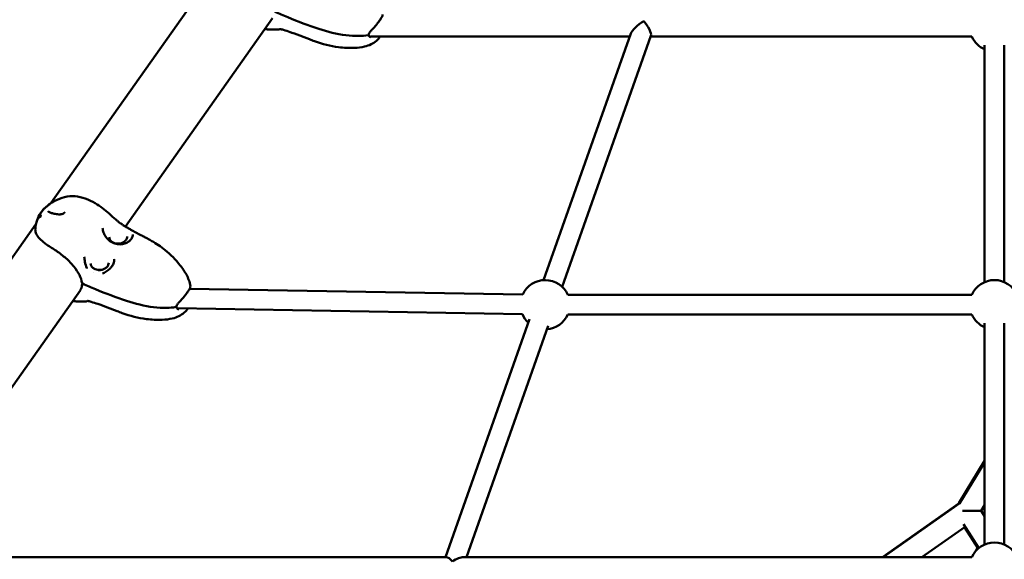
# Model space of a CAD drawing. Units: millimetres. Extents: x -510 to 40063, y 3 to 8085.
# Drawn here: x 21473 to 22272, y 2931 to 3369 of the extents above; entities that cross this region are included whole.
import ezdxf

# ---------------------------------------------------------------- set-up
doc = ezdxf.new("R2010")
doc.units = ezdxf.units.MM
doc.layers.add('Visible (ISO)', color=7, linetype='Continuous', lineweight=50)
doc.styles.get("Standard").update_dxf_attribs({"font": 'Square-721-BT.ttf'})
doc.dimstyles.new('OLCU', dxfattribs={"dimtxt": 300, "dimasz": 150, "dimexe": 0.18, "dimexo": 0.0625, "dimgap": 50, "dimtad": 1, "dimdec": 0, "dimlfac": 0.1, "dimrnd": 5, "dimzin": 0, "dimdsep": 46, "dimtxsty": 'Standard', "dimcen": 0.09, "dimse1": 1, "dimse2": 1, "dimadec": 0, "dimazin": 0, "dimtfac": 1, "dimtdec": 0, "dimtofl": 0, "dimtmove": 0, "dimatfit": 3, "dimfxl": 1, "dimtolj": 1, "dimtzin": 0, "dimarcsym": 0})

# ---------------------------------------------------------------- blocks, each defined once
blk = doc.blocks.new('*D3')
at = {"color": 0, "lineweight": -2, "transparency": 16777216}
blk.add_line((17167.37, 7400.47), (29998.52, 7400.47), dxfattribs=at)
at = {"color": 0, "transparency": 16777216}
for points in [[(17167.37, 7458.81), (17167.37, 7342.14), (16817.37, 7400.47)], [(29998.52, 7458.81), (29998.52, 7342.14), (30348.52, 7400.47)]]:
    blk.add_solid(points, dxfattribs=at)
at = {"layer": 'Defpoints', "color": 0, "transparency": 16777216}
for p in [(30348.52, 7400.47), (16817.37, 764.53), (30348.52, 222.28)]:
    blk.add_point(p, dxfattribs=at)
at = {"color": 0, "transparency": 16777216, "insert": (23582.94, 7756.52), "char_height": 500, "attachment_point": 5}
blk.add_mtext('\\A1;1355', dxfattribs=at)
blk = doc.blocks.new('*D4')
at = {"color": 0, "lineweight": -2, "transparency": 16777216}
blk.add_line((16738.05, 6968.38), (16738.05, 551.28), dxfattribs=at)
at = {"color": 0, "transparency": 16777216}
for points in [[(16679.71, 6968.38), (16796.38, 6968.38), (16738.05, 7318.38)], [(16679.71, 551.28), (16796.38, 551.28), (16738.05, 201.28)]]:
    blk.add_solid(points, dxfattribs=at)
at = {"layer": 'Defpoints', "color": 0, "transparency": 16777216}
for p in [(23538.75, 7318.38), (16738.05, 201.28), (22393.4, 201.28)]:
    blk.add_point(p, dxfattribs=at)
at = {"color": 0, "transparency": 16777216, "insert": (16382, 3759.83), "char_height": 500, "attachment_point": 5, "rotation": 90}
blk.add_mtext('\\A1;710', dxfattribs=at)

msp = doc.modelspace()

# ---------------------------------------------------------------- linework, layer by layer
at = {"layer": 'Visible (ISO)'}
for p, q in [((21642.16, 3423.68), (21498.18, 3220.07)), ((21678.14, 3370.13), (21558.67, 3201.16)), ((21682.41, 3360.98), (21682.41, 3360.98)), ((21692.44, 3358.9), (21692.45, 3358.9)), ((21755.65, 3356.88), (21755.65, 3356.88)), ((21897.9, 3157.67), (21968.81, 3357.72)), ((21912.98, 3152.33), (21985.15, 3355.94)), ((21757.52, 3355.24), (21967.93, 3355.24)), ((21984.9, 3355.24), (22245.52, 3355.24)), ((22255.85, 3156.05), (22255.85, 3348.27)), ((22271.85, 3156.05), (22271.85, 3348.27)), ((21509.19, 3212.69), (21509.19, 3212.69)), ((21552.38, 3205.61), (21552.38, 3205.61)), ((21486.16, 3203.07), (21342.18, 2999.45)), ((21485.69, 3200.18), (21485.69, 3200.18)), ((21560.23, 3193.07), (21560.23, 3193.08)), ((21555.26, 3187.19), (21555.26, 3187.19)), ((21549.56, 3175.49), (21549.56, 3175.49)), ((21532.43, 3163.72), (21532.43, 3163.72)), ((21522.14, 3149.51), (21402.67, 2980.55)), ((21522.12, 3149.48), (21522.12, 3149.48)), ((21523.66, 3154.27), (21524.03, 3154.78)), ((21610.83, 3150.64), (21881.13, 3146.04)), ((21526.41, 3140.36), (21526.41, 3140.36)), ((21917.65, 3145.72), (22245.52, 3145.72)), ((21536.44, 3138.29), (21536.45, 3138.29)), ((21599.65, 3136.26), (21599.65, 3136.26)), ((21601.1, 3134.8), (21880.86, 3130.04)), ((21818.39, 2932.81), (21886.69, 3126.01)), ((21917.65, 3129.72), (22245.52, 3129.72)), ((21835.36, 2932.81), (21901.78, 3120.68)), ((22255.85, 2943.14), (22255.85, 3122.76)), ((22271.85, 2943.14), (22271.85, 3122.76)), ((22234.96, 2976.6), (22255.85, 3010.97)), ((22255.85, 3009.58), (22235.59, 2976.4)), ((22235.17, 2976.75), (22173.01, 2932.81)), ((22173.69, 2932.81), (22235.71, 2976.61)), ((22255.85, 2975.04), (22253.06, 2970.48)), ((22253.06, 2970.48), (22255.85, 2966.18)), ((22204.89, 2932.81), (22239.97, 2957.58)), ((22238.73, 2959.5), (22251.19, 2940.29)), ((22250.65, 2939.84), (22239.44, 2957.2)), ((22250.12, 2940.67), (22248.71, 2937.87)), ((22255.85, 2943.34), (22255.72, 2943.08)), ((21455.3, 2932.81), (21819.13, 2932.81)), ((21832.73, 2932.81), (22245.52, 2932.81))]:
    msp.add_line(p, q, dxfattribs=at)
for centre, radius, start, end in [((22263.85, 3363.24), 20, 203.57818, 246.42182), ((21899.32, 3137.72), 20, 23.57818, 155.45538), ((22263.85, 3137.72), 20, 23.57818, 156.42182), ((21524.4, 3155.72), 1, 186.78821, 245.84781), ((21524.48, 3153.69), 1, 144.73561, 177.48787), ((21899.32, 3137.72), 20, 202.59269, 226.9506), ((21899.32, 3137.72), 20, 274.10696, 336.42182), ((22263.85, 3137.72), 20, 203.57818, 246.42182), ((22263.85, 2924.81), 20, 23.57818, 156.42182)]:
    msp.add_arc(centre, radius, start, end, dxfattribs=at)
for centre, major_axis, ratio, start_param, end_param in [((21979.25, 3363.24), (-10.41, -7.35), 0.302705, 4.501697, 5.878397), ((21979.25, 3363.24), (-5.53, 7.82), 0.302705, 3.352284, 5.117177), ((21758.31, 3363.24), (1.94, 7.99), 0.158047, 2.554634, 2.58676), ((21758.31, 3363.24), (1.94, 7.99), 0.158047, 2.347017, 2.347021), ((21755.43, 3357.26), (0.738, -0.134), 0.7826, 6.282932, 6.283159), ((21755.48, 3356.03), (0.721, 0.206), 0.818218, 6.283103, 6.284348), ((21526.64, 3167.15), (0.706, 0.254), 0.402677, 6.282105, 6.283184), ((21599.43, 3136.65), (0.738, -0.134), 0.7826, 6.282932, 6.283159), ((21602.42, 3142.78), (-1.85, -7.97), 0.153362, 5.618209, 5.907214), ((21599.48, 3135.41), (0.721, 0.206), 0.818218, 6.283103, 6.284348), ((21602.42, 3142.78), (-1.85, -7.97), 0.153362, 5.45454, 5.45455), ((22241.68, 2970.33), (7.85, 4.42), 0.998944, 1.702246, 1.802596), ((22242.43, 2970.33), (10.63, 0.15), 0.01021, 0.006429, 2.009355), ((21824.04, 2924.81), (5.53, -7.82), 0.302776, 1.975365, 2.930682), ((21824.04, 2924.81), (-10.4, -7.35), 0.302776, 3.546162, 4.501478)]:
    msp.add_ellipse(centre, major_axis=major_axis, ratio=ratio, start_param=start_param, end_param=end_param, dxfattribs=at)
for points, knots in [([(21755.5, 3356.47), (21753.17, 3356), (21750.75, 3355.84), (21744.75, 3355.74), (21741.13, 3355.91), (21730.03, 3357.14), (21722.77, 3359.26), (21707.08, 3364.25), (21698.67, 3367.45), (21686.93, 3372.36), (21683.44, 3373.87), (21679.99, 3375.42)], [0, 0, 0, 0, 0.719502, 0.719502, 1.800061, 1.800061, 4.085289, 4.085289, 6.876702, 6.876702, 8.067387, 8.067387, 8.067387, 8.067387]), ([(21767.41, 3373.26), (21767.45, 3372.86), (21767.36, 3372.48), (21766.95, 3371.42), (21766.53, 3370.69), (21765.49, 3369.09), (21764.88, 3368.22), (21763.63, 3366.52), (21762.98, 3365.67), (21761.64, 3364.03), (21760.93, 3363.22), (21759.86, 3362.05), (21759.49, 3361.64), (21758.92, 3361.04), (21758.72, 3360.82), (21757.93, 3359.97), (21757.37, 3359.36), (21756.53, 3358.19), (21756.26, 3357.62), (21756.17, 3357.13)], [0, 0, 0, 0, 0.320334, 0.320334, 0.733124, 0.733124, 1.094904, 1.094904, 1.413224, 1.413224, 1.73145, 1.73145, 1.90406, 1.90406, 2.001063, 2.001063, 2.294383, 2.294383, 2.581471, 2.581471, 2.581471, 2.581471]), ([(21682.41, 3360.98), (21682.01, 3361.01), (21681.77, 3361.02), (21681.47, 3361.02), (21681.36, 3361.02), (21681.11, 3361.01), (21681.01, 3361), (21680.76, 3360.99), (21680.6, 3360.99), (21680.19, 3360.98), (21679.95, 3360.97), (21679.09, 3360.97), (21678.53, 3360.97), (21677, 3360.97), (21675.94, 3360.96), (21673.82, 3361.1), (21672.88, 3361.21), (21671.94, 3361.35)], [0, 0, 0, 0, 0.184561, 0.184561, 0.265621, 0.265621, 0.306731, 0.306731, 0.360946, 0.360946, 0.444521, 0.444521, 0.676294, 0.676294, 1.074982, 1.074982, 1.400508, 1.400508, 1.400508, 1.400508]), ([(21686.97, 3360.68), (21686.4, 3360.85), (21685.84, 3361.02), (21684.95, 3361.23), (21684.6, 3361.3), (21684.2, 3361.34), (21684.09, 3361.35), (21683.97, 3361.35), (21683.94, 3361.35), (21683.91, 3361.35), (21683.91, 3361.35), (21683.91, 3361.35)], [0, 0, 0, 0, 0.181847, 0.181847, 0.3070962, 0.3070962, 0.3573371, 0.3573371, 0.386215, 0.386215, 0.39777, 0.39777, 0.39777, 0.39777]), ([(21765.3, 3355.24), (21764.49, 3354), (21763.5, 3352.86), (21761.11, 3350.71), (21759.65, 3349.76), (21756.41, 3348.17), (21754.61, 3347.56), (21750.12, 3346.51), (21747.37, 3346.23), (21740.32, 3345.98), (21735.98, 3346.19), (21725.03, 3347.54), (21718.44, 3349.27), (21710.7, 3352.07), (21709.37, 3352.57), (21707.06, 3353.49), (21706.12, 3353.87), (21704.23, 3354.61), (21703.29, 3354.98), (21699.55, 3356.41), (21696.72, 3357.44), (21693.4, 3358.58), (21692.93, 3358.74), (21692.45, 3358.9)], [0.44773, 0.44773, 0.44773, 0.44773, 0.893241, 0.893241, 1.418354, 1.418354, 1.995623, 1.995623, 2.833153, 2.833153, 4.13391, 4.13391, 6.185298, 6.185298, 6.611812, 6.611812, 6.935713, 6.935713, 7.252983, 7.252983, 8.204873, 8.204873, 8.365385, 8.365385, 8.365385, 8.365385]), ([(21756.17, 3357.13), (21756.16, 3357.04), (21756.12, 3356.95), (21756.04, 3356.8), (21755.98, 3356.73), (21755.85, 3356.61), (21755.77, 3356.56), (21755.63, 3356.5), (21755.57, 3356.48), (21755.5, 3356.47)], [0, 0, 0, 0, 0.0271599, 0.0271599, 0.0539367, 0.0539367, 0.0808749, 0.0808749, 0.1006899, 0.1006899, 0.1006899, 0.1006899]), ([(21755.92, 3356.68), (21755.94, 3356.66), (21755.96, 3356.64), (21756.04, 3356.56), (21756.09, 3356.49), (21756.16, 3356.36), (21756.19, 3356.3), (21756.2, 3356.23)], [0.05898482, 0.05898482, 0.05898482, 0.05898482, 0.06700989, 0.06700989, 0.09328277, 0.09328277, 0.11277442, 0.11277442, 0.11277442, 0.11277442]), ([(21756.2, 3356.23), (21756.32, 3355.83), (21756.59, 3355.44), (21757.28, 3354.88), (21757.62, 3354.68), (21757.97, 3354.52)], [0, 0, 0, 0, 0.2866116, 0.2866116, 0.4764207, 0.4764207, 0.4764207, 0.4764207]), ([(21495.43, 3218.06), (21495.92, 3218.46), (21496.42, 3218.84), (21498.35, 3220.24), (21499.87, 3221.15), (21503.93, 3223.25), (21506.6, 3224.34), (21512.1, 3225.68), (21515, 3225.96), (21520.69, 3225.53), (21523.52, 3224.87), (21528.94, 3222.83), (21531.63, 3221.51), (21538.3, 3217.65), (21542.09, 3214.69), (21546.29, 3210.91), (21547.05, 3210.22), (21548.24, 3209.08), (21548.71, 3208.66), (21549.69, 3207.82), (21550.19, 3207.41), (21551.24, 3206.53), (21551.81, 3206.06), (21552.38, 3205.61)], [0.084857, 0.084857, 0.084857, 0.084857, 0.274242, 0.274242, 0.802277, 0.802277, 1.650728, 1.650728, 2.504255, 2.504255, 3.364432, 3.364432, 4.266216, 4.266216, 5.67903, 5.67903, 5.985516, 5.985516, 6.186869, 6.186869, 6.379794, 6.379794, 6.600527, 6.600527, 6.600527, 6.600527]), ([(21490.56, 3209.42), (21490.47, 3209.49), (21490.31, 3209.63), (21490.1, 3209.85), (21489.92, 3210.09), (21489.79, 3210.33), (21489.7, 3210.58), (21489.66, 3210.85), (21489.69, 3211.16), (21489.78, 3211.52), (21489.96, 3211.95), (21490.24, 3212.45), (21490.5, 3212.85), (21490.65, 3213.06)], [0, 0, 0, 0, 0.087126, 0.178413, 0.269701, 0.360988, 0.452276, 0.543563, 0.63485, 0.726138, 0.817425, 0.908713, 1, 1, 1, 1]), ([(21490.25, 3212.56), (21491.01, 3213.64), (21491.87, 3214.68), (21493.27, 3216.16), (21493.77, 3216.65), (21494.81, 3217.56), (21495.36, 3218.01), (21495.92, 3218.44)], [0.000857, 0.000857, 0.000857, 0.000857, 0.4020082, 0.4020082, 0.6125351, 0.6125351, 0.8243025, 0.8243025, 0.8243025, 0.8243025]), ([(21497.31, 3219.41), (21497.3, 3219.4), (21497.28, 3219.4), (21496.77, 3219.06), (21496.32, 3218.74), (21495.92, 3218.44)], [0, 0, 0, 0, 0.0025576, 0.0025576, 0.1064742, 0.1064742, 0.1064742, 0.1064742]), ([(21495.93, 3213.57), (21496.01, 3213.45), (21496.25, 3213.23), (21496.89, 3212.85), (21497.26, 3212.67), (21498.35, 3212.22), (21499.18, 3211.96), (21501.18, 3211.46), (21502.42, 3211.22), (21504.36, 3211.03), (21505.02, 3211), (21506.03, 3211.03), (21506.38, 3211.06), (21507.09, 3211.15), (21507.45, 3211.22), (21507.79, 3211.32)], [0, 0, 0, 0, 0.249731, 0.249731, 0.461096, 0.461096, 0.812257, 0.812257, 1.224662, 1.224662, 1.424675, 1.424675, 1.530253, 1.530253, 1.638898, 1.638898, 1.638898, 1.638898]), ([(21507.79, 3211.32), (21507.99, 3211.37), (21508.18, 3211.45), (21508.51, 3211.64), (21508.66, 3211.75), (21508.9, 3211.98), (21508.99, 3212.11), (21509.13, 3212.35), (21509.17, 3212.48), (21509.19, 3212.63), (21509.19, 3212.66), (21509.19, 3212.69)], [0, 0, 0, 0, 0.0626439, 0.0626439, 0.1249305, 0.1249305, 0.1862282, 0.1862282, 0.2520135, 0.2520135, 0.2700508, 0.2700508, 0.2700508, 0.2700508]), ([(21485.69, 3200.18), (21485.88, 3201.72), (21486.16, 3203.27), (21487.14, 3206.81), (21487.96, 3208.8), (21489.02, 3210.64)], [0, 0, 0, 0, 0.466623, 0.466623, 1.10549, 1.10549, 1.10549, 1.10549]), ([(21488.99, 3210.59), (21488.98, 3210.56), (21488.87, 3210.37), (21488.74, 3210.06), (21488.65, 3209.7), (21488.66, 3209.41), (21488.74, 3209.1), (21488.9, 3208.81), (21489.11, 3208.53), (21489.3, 3208.34), (21489.39, 3208.25)], [0.2081934, 0.2081934, 0.2081934, 0.2081934, 0.223193, 0.3347896, 0.4463861, 0.5579826, 0.6695791, 0.7811757, 0.8927722, 1, 1, 1, 1]), ([(21553.36, 3204.79), (21553.44, 3204.71), (21553.54, 3204.62), (21553.77, 3204.43), (21553.9, 3204.33), (21554.21, 3204.08), (21554.41, 3203.93), (21554.88, 3203.59), (21555.16, 3203.39), (21555.55, 3203.13), (21555.66, 3203.06), (21556.1, 3202.76), (21556.43, 3202.55), (21556.75, 3202.35)], [0, 0, 0, 0, 0.0465456, 0.0465456, 0.0986135, 0.0986135, 0.1705655, 0.1705655, 0.2735935, 0.2735935, 0.3144854, 0.3144854, 0.4381618, 0.4381618, 0.4381618, 0.4381618]), ([(21523.4, 3155.6), (21523.18, 3157.51), (21522.49, 3159.67), (21520.27, 3164.1), (21518.74, 3166.41), (21515.04, 3170.95), (21512.83, 3173.23), (21508.03, 3177.51), (21505.37, 3179.56), (21501.37, 3182.29), (21500.02, 3183.14), (21497.41, 3184.78), (21496.16, 3185.61), (21493.06, 3187.78), (21491.34, 3189.14), (21488.5, 3191.89), (21487.38, 3193.33), (21486.43, 3195.11), (21486.24, 3195.5), (21485.64, 3197.23), (21485.54, 3198.41), (21485.65, 3199.86), (21485.67, 3200.02), (21485.69, 3200.18)], [0, 0, 0, 0, 0.985738, 0.985738, 1.952941, 1.952941, 2.924995, 2.924995, 3.905976, 3.905976, 4.39255, 4.39255, 4.875565, 4.875565, 5.68193, 5.68193, 6.531393, 6.531393, 6.761389, 6.761389, 7.456632, 7.456632, 7.543072, 7.543072, 7.543072, 7.543072]), ([(21540.25, 3199.77), (21540.34, 3198.59), (21540.6, 3197.38), (21541.48, 3194.96), (21542.13, 3193.75), (21543.83, 3191.4), (21544.94, 3190.26), (21547.43, 3188.46), (21548.82, 3187.76), (21550.93, 3187.1), (21551.62, 3186.94), (21552.97, 3186.74), (21553.65, 3186.69), (21555.65, 3186.7), (21556.97, 3186.91), (21559.34, 3187.66), (21560.43, 3188.21), (21562.25, 3189.54), (21563.01, 3190.34), (21564.12, 3192.03), (21564.48, 3192.98), (21564.68, 3194.14), (21564.71, 3194.45), (21564.71, 3194.72)], [0, 0, 0, 0, 0.379966, 0.379966, 0.792065, 0.792065, 1.257821, 1.257821, 1.713066, 1.713066, 1.9241, 1.9241, 2.130029, 2.130029, 2.540752, 2.540752, 2.941851, 2.941851, 3.341607, 3.341607, 3.743093, 3.743093, 3.904206, 3.904206, 3.904206, 3.904206]), ([(21558.61, 3201.2), (21558.88, 3201.03), (21559.16, 3200.87), (21559.84, 3200.47), (21560.23, 3200.25), (21561.49, 3199.51), (21562.37, 3199.01), (21565.86, 3197.02), (21568.52, 3195.56), (21572.22, 3193.62), (21573.26, 3193.07), (21574.72, 3192.33), (21575.08, 3192.15), (21575.85, 3191.75), (21576.25, 3191.55), (21577.84, 3190.71), (21579, 3190.07), (21583.72, 3187.32), (21587.36, 3184.88), (21595.4, 3178.46), (21599.62, 3174.18), (21604.99, 3167.26), (21606.72, 3164.79), (21608.95, 3160.71), (21609.65, 3159.19), (21610.79, 3156.02), (21611.21, 3154.32), (21611.41, 3152.64)], [0.011545, 0.011545, 0.011545, 0.011545, 0.109021, 0.109021, 0.253687, 0.253687, 0.570884, 0.570884, 1.522552, 1.522552, 1.896102, 1.896102, 2.032615, 2.032615, 2.188695, 2.188695, 2.656885, 2.656885, 4.07148, 4.07148, 5.892345, 5.892345, 6.792279, 6.792279, 7.288221, 7.288221, 7.809315, 7.809315, 7.809315, 7.809315]), ([(21545.55, 3192.6), (21545.59, 3191.95), (21545.77, 3191.29), (21546.4, 3190.1), (21546.84, 3189.53), (21547.92, 3188.59), (21548.56, 3188.19), (21549.97, 3187.58), (21550.75, 3187.36), (21551.93, 3187.21), (21552.32, 3187.18), (21552.9, 3187.18), (21553.1, 3187.18), (21553.89, 3187.23), (21554.48, 3187.32), (21555.8, 3187.66), (21556.53, 3187.96), (21557.81, 3188.71), (21558.38, 3189.17), (21559.3, 3190.18), (21559.66, 3190.75), (21560.11, 3191.9), (21560.23, 3192.49), (21560.23, 3193.07)], [0, 0, 0, 0, 0.257005, 0.257005, 0.507855, 0.507855, 0.750637, 0.750637, 0.993617, 0.993617, 1.110739, 1.110739, 1.169597, 1.169597, 1.34731, 1.34731, 1.585304, 1.585304, 1.822393, 1.822393, 2.060548, 2.060548, 2.289244, 2.289244, 2.289244, 2.289244]), ([(21554.47, 3187.34), (21554.23, 3187.37), (21553.98, 3187.39), (21553.55, 3187.42), (21553.36, 3187.42), (21552.9, 3187.41), (21552.61, 3187.4), (21552.08, 3187.34), (21551.83, 3187.3), (21551.58, 3187.25)], [0.9846245, 0.9846245, 0.9846245, 0.9846245, 1.0582167, 1.0582167, 1.1144477, 1.1144477, 1.1988774, 1.1988774, 1.2750054, 1.2750054, 1.2750054, 1.2750054]), ([(21525.3, 3176.54), (21525.39, 3175.15), (21525.59, 3173.81), (21526.25, 3170.72), (21526.76, 3169.02), (21527.35, 3167.4)], [0, 0, 0, 0, 0.4221808, 0.4221808, 0.9868108, 0.9868108, 0.9868108, 0.9868108]), ([(21530.46, 3171.26), (21530.5, 3170.62), (21530.68, 3169.97), (21531.29, 3168.78), (21531.73, 3168.22), (21532.81, 3167.27), (21533.45, 3166.86), (21534.83, 3166.25), (21535.59, 3166.04), (21536.76, 3165.87), (21537.15, 3165.84), (21537.73, 3165.84), (21537.93, 3165.84), (21538.72, 3165.88), (21539.31, 3165.97), (21540.64, 3166.3), (21541.37, 3166.59), (21542.66, 3167.33), (21543.24, 3167.78), (21544.17, 3168.79), (21544.54, 3169.36), (21545.02, 3170.52), (21545.14, 3171.13), (21545.14, 3171.74)], [0, 0, 0, 0, 0.253092, 0.253092, 0.504268, 0.504268, 0.747316, 0.747316, 0.985492, 0.985492, 1.102745, 1.102745, 1.161646, 1.161646, 1.339484, 1.339484, 1.577737, 1.577737, 1.814898, 1.814898, 2.053061, 2.053061, 2.28961, 2.28961, 2.28961, 2.28961]), ([(21541.58, 3163.57), (21542.64, 3164.24), (21543.74, 3165), (21545.58, 3166.43), (21546.36, 3167.11), (21547.69, 3168.65), (21548.26, 3169.51), (21549.18, 3171.48), (21549.49, 3172.64), (21549.6, 3174.07), (21549.61, 3174.34), (21549.6, 3174.61)], [0, 0, 0, 0, 0.387218, 0.387218, 0.707523, 0.707523, 1.041597, 1.041597, 1.441839, 1.441839, 1.535943, 1.535943, 1.535943, 1.535943]), ([(21527.35, 3167.4), (21527.36, 3167.37), (21527.37, 3167.34), (21527.41, 3167.26), (21527.44, 3167.22), (21527.49, 3167.14), (21527.52, 3167.11), (21527.54, 3167.08)], [0, 0, 0, 0, 0.01345791, 0.01345791, 0.0311597, 0.0311597, 0.04396985, 0.04396985, 0.04396985, 0.04396985]), ([(21539.38, 3166), (21539, 3166.05), (21538.62, 3166.08), (21538.06, 3166.08), (21537.87, 3166.07), (21537.29, 3166.04), (21536.88, 3165.99), (21536.49, 3165.91)], [0.984822, 0.984822, 0.984822, 0.984822, 1.0984532, 1.0984532, 1.1542312, 1.1542312, 1.2747373, 1.2747373, 1.2747373, 1.2747373]), ([(21599.5, 3135.85), (21597.17, 3135.39), (21594.75, 3135.22), (21588.75, 3135.12), (21585.13, 3135.29), (21574.03, 3136.52), (21566.77, 3138.64), (21551.08, 3143.64), (21542.67, 3146.84), (21530.93, 3151.74), (21527.44, 3153.25), (21523.99, 3154.8)], [0, 0, 0, 0, 0.719502, 0.719502, 1.800061, 1.800061, 4.085289, 4.085289, 6.876702, 6.876702, 8.067387, 8.067387, 8.067387, 8.067387]), ([(21611.41, 3152.64), (21611.45, 3152.25), (21611.36, 3151.86), (21610.95, 3150.8), (21610.53, 3150.07), (21609.49, 3148.47), (21608.88, 3147.61), (21607.63, 3145.9), (21606.98, 3145.06), (21605.64, 3143.41), (21604.93, 3142.6), (21603.86, 3141.43), (21603.49, 3141.03), (21602.92, 3140.42), (21602.72, 3140.21), (21601.93, 3139.35), (21601.37, 3138.74), (21600.53, 3137.57), (21600.26, 3137), (21600.17, 3136.51)], [0, 0, 0, 0, 0.320334, 0.320334, 0.733124, 0.733124, 1.094904, 1.094904, 1.413224, 1.413224, 1.73145, 1.73145, 1.90406, 1.90406, 2.001063, 2.001063, 2.294383, 2.294383, 2.581471, 2.581471, 2.581471, 2.581471]), ([(21526.41, 3140.36), (21526.01, 3140.39), (21525.77, 3140.4), (21525.47, 3140.4), (21525.36, 3140.4), (21525.11, 3140.39), (21525.01, 3140.39), (21524.76, 3140.38), (21524.6, 3140.37), (21524.19, 3140.36), (21523.95, 3140.36), (21523.09, 3140.35), (21522.53, 3140.35), (21521, 3140.35), (21519.94, 3140.34), (21517.82, 3140.48), (21516.88, 3140.59), (21515.94, 3140.74)], [0, 0, 0, 0, 0.184561, 0.184561, 0.265621, 0.265621, 0.306731, 0.306731, 0.360946, 0.360946, 0.444521, 0.444521, 0.676294, 0.676294, 1.074982, 1.074982, 1.400508, 1.400508, 1.400508, 1.400508]), ([(21530.97, 3140.06), (21530.4, 3140.24), (21529.84, 3140.4), (21528.95, 3140.61), (21528.6, 3140.68), (21528.2, 3140.73), (21528.09, 3140.73), (21527.97, 3140.74), (21527.94, 3140.73), (21527.91, 3140.73), (21527.91, 3140.73), (21527.91, 3140.73)], [0, 0, 0, 0, 0.181847, 0.181847, 0.3070962, 0.3070962, 0.3573371, 0.3573371, 0.386215, 0.386215, 0.39777, 0.39777, 0.39777, 0.39777]), ([(21609.33, 3134.66), (21608.52, 3133.41), (21607.52, 3132.25), (21605.11, 3130.1), (21603.65, 3129.14), (21600.41, 3127.55), (21598.61, 3126.95), (21594.12, 3125.89), (21591.37, 3125.62), (21584.32, 3125.37), (21579.98, 3125.57), (21569.03, 3126.92), (21562.44, 3128.65), (21554.7, 3131.45), (21553.37, 3131.96), (21551.06, 3132.87), (21550.12, 3133.26), (21548.23, 3134), (21547.29, 3134.36), (21543.55, 3135.79), (21540.72, 3136.82), (21537.4, 3137.96), (21536.93, 3138.12), (21536.45, 3138.29)], [0.442421, 0.442421, 0.442421, 0.442421, 0.893241, 0.893241, 1.418354, 1.418354, 1.995623, 1.995623, 2.833153, 2.833153, 4.13391, 4.13391, 6.185298, 6.185298, 6.611812, 6.611812, 6.935713, 6.935713, 7.252983, 7.252983, 8.204873, 8.204873, 8.365385, 8.365385, 8.365385, 8.365385]), ([(21600.17, 3136.51), (21600.16, 3136.42), (21600.12, 3136.34), (21600.04, 3136.18), (21599.98, 3136.11), (21599.85, 3135.99), (21599.77, 3135.94), (21599.63, 3135.88), (21599.57, 3135.86), (21599.5, 3135.85)], [0, 0, 0, 0, 0.0271599, 0.0271599, 0.0539367, 0.0539367, 0.0808749, 0.0808749, 0.1006899, 0.1006899, 0.1006899, 0.1006899]), ([(21599.92, 3136.06), (21599.94, 3136.04), (21599.96, 3136.02), (21600.04, 3135.94), (21600.09, 3135.87), (21600.16, 3135.74), (21600.19, 3135.68), (21600.2, 3135.62)], [0.05898482, 0.05898482, 0.05898482, 0.05898482, 0.06700989, 0.06700989, 0.09328277, 0.09328277, 0.11277442, 0.11277442, 0.11277442, 0.11277442]), ([(21600.2, 3135.62), (21600.32, 3135.21), (21600.59, 3134.82), (21601.28, 3134.26), (21601.62, 3134.06), (21601.97, 3133.9)], [0, 0, 0, 0, 0.2866116, 0.2866116, 0.4764207, 0.4764207, 0.4764207, 0.4764207])]:
    msp.add_open_spline(points, degree=3, knots=knots, dxfattribs=at)
for points in [[(21683.94, 3361.35), (21683.4, 3361.11), (21682.91, 3360.95), (21682.42, 3360.98)], [(21692.44, 3358.9), (21690.63, 3359.52), (21688.81, 3360.12), (21686.97, 3360.68)], [(21488.99, 3210.59), (21489.37, 3211.27), (21489.8, 3211.92), (21490.25, 3212.56)], [(21490.65, 3213.06), (21490.8, 3213.28), (21491.14, 3213.72), (21491.7, 3214.42), (21492.3, 3215.09), (21492.92, 3215.74), (21493.55, 3216.35), (21494.2, 3216.93), (21494.85, 3217.48), (21495.51, 3217.99), (21496.19, 3218.47), (21496.65, 3218.77), (21496.88, 3218.91)], [(21552.38, 3205.61), (21552.71, 3205.35), (21553.04, 3205.07), (21553.36, 3204.79)], [(21556.75, 3202.35), (21557.34, 3201.98), (21557.92, 3201.62), (21558.52, 3201.26)], [(21540.07, 3162.97), (21540.59, 3163.06), (21541.11, 3163.27), (21541.58, 3163.57)], [(21522.12, 3149.48), (21522.94, 3150.64), (21523.41, 3152.07), (21523.48, 3153.73)], [(21610.9, 3150.77), (21610.91, 3150.73), (21610.92, 3150.68), (21610.93, 3150.64)], [(21527.94, 3140.73), (21527.4, 3140.49), (21526.91, 3140.33), (21526.42, 3140.36)], [(21536.44, 3138.29), (21534.63, 3138.9), (21532.81, 3139.5), (21530.97, 3140.06)]]:
    msp.add_open_spline(points, degree=3, dxfattribs=at)

# ---------------------------------------------------------------- dimensions: what is measured, and where the dimension line sits
dim = msp.add_linear_dim(base=(30348.52, 7400.47), p1=(16817.37, 764.53), p2=(30348.52, 222.28), dimstyle='OLCU', override={"dimtxt": 500, "dimasz": 350, "dimgap": 100})
dim.commit()
dim.dimension.update_dxf_attribs({"geometry": '*D3', "text_midpoint": (23582.94, 7756.52)})
dim = msp.add_linear_dim(base=(16738.05, 201.28), p1=(23538.75, 7318.38), p2=(22393.4, 201.28), angle=90, dimstyle='OLCU', override={"dimtxt": 500, "dimasz": 350, "dimgap": 100})
dim.commit()
dim.dimension.update_dxf_attribs({"geometry": '*D4', "text_midpoint": (16382, 3759.83)})

doc.saveas('drawing.dxf')
